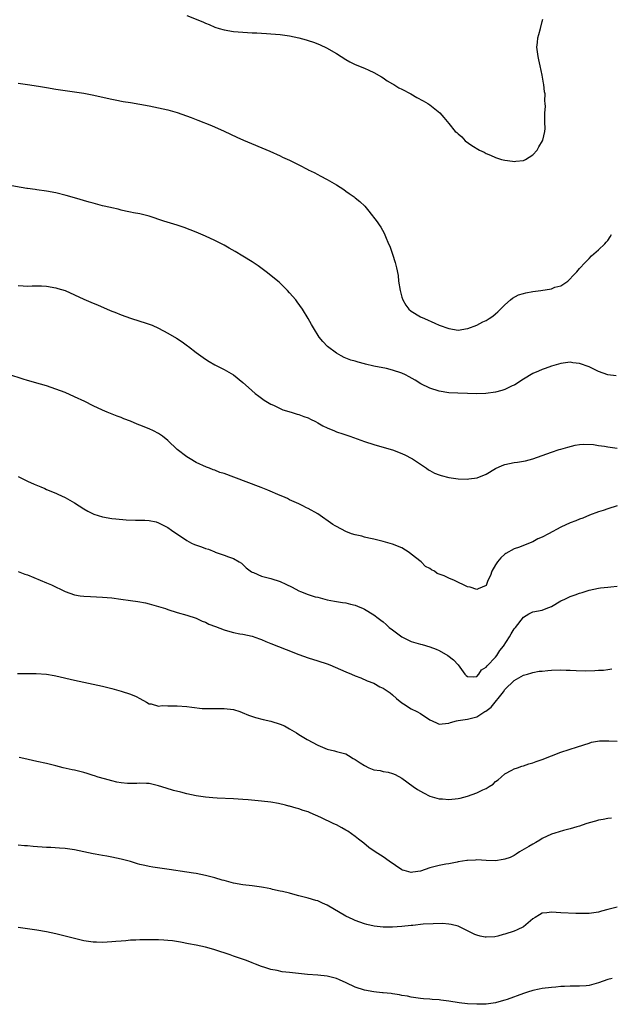
# Model space of a CAD drawing. Units: inches. Extents: x 2577000 to 2580000, y 1545000 to 1548000.
# Drawn here: x 2578613 to 2578740, y 1545002 to 1545213 of the extents above; entities that cross this region are included whole.
import ezdxf

# ---------------------------------------------------------------- set-up
doc = ezdxf.new("R2010")
doc.units = ezdxf.units.IN
doc.header["$MEASUREMENT"] = 0
doc.layers.add('LD25771545_10ft', color=141, linetype='Continuous')

msp = doc.modelspace()

# ---------------------------------------------------------------- linework, layer by layer
at = {"layer": 'LD25771545_10ft'}
for points, elevation in [([(2578649, 1545213.76), (2578652.43, 1545212.43), (2578653, 1545212.16), (2578653.83, 1545211.83), (2578655, 1545211.31), (2578655.97, 1545211), (2578657, 1545210.71), (2578659, 1545210.39), (2578661, 1545210.21), (2578663, 1545210.06), (2578663.96, 1545210.04), (2578665, 1545209.97), (2578666.06, 1545209.94), (2578667, 1545209.88), (2578669, 1545209.7), (2578671, 1545209.4), (2578673, 1545209), (2578674.57, 1545208.57), (2578675, 1545208.44), (2578676.08, 1545208.08), (2578677, 1545207.73), (2578677.52, 1545207.52), (2578678.89, 1545206.89), (2578681, 1545205.64), (2578683, 1545204.37), (2578683.89, 1545203.89), (2578685, 1545203.32), (2578687, 1545202.51), (2578687.91, 1545202.09), (2578689, 1545201.62), (2578690.67, 1545200.67), (2578691, 1545200.46), (2578691.84, 1545199.84), (2578693, 1545199.19), (2578693.11, 1545199.11), (2578693.3, 1545199), (2578694.32, 1545198.32), (2578695, 1545198.01), (2578696.89, 1545197), (2578698.23, 1545196.23), (2578699.56, 1545195.56), (2578700.54, 1545195), (2578701, 1545194.68), (2578703.1, 1545193), (2578704, 1545192), (2578705, 1545190.72), (2578706.38, 1545189), (2578706.74, 1545188.74), (2578707, 1545188.49), (2578707.84, 1545187.84), (2578708.53, 1545187), (2578709.98, 1545186.02), (2578711.61, 1545185), (2578712.56, 1545184.56), (2578713, 1545184.3), (2578713.93, 1545183.93), (2578715, 1545183.43), (2578716.31, 1545183), (2578717, 1545182.83), (2578718.63, 1545182.63), (2578719, 1545182.6), (2578719.38, 1545182.62), (2578721, 1545182.82), (2578721.14, 1545182.86), (2578721.42, 1545183), (2578723, 1545184.02), (2578723.92, 1545185), (2578724.29, 1545185.71), (2578725.09, 1545187), (2578725.14, 1545187.14), (2578725.57, 1545189), (2578725.63, 1545189.63), (2578725.58, 1545191), (2578725.55, 1545193), (2578725.68, 1545194.32), (2578725.64, 1545195), (2578725.55, 1545195.55), (2578725.6, 1545197), (2578725.49, 1545197.49), (2578725.34, 1545199), (2578725.29, 1545199.29), (2578724.97, 1545201), (2578724.55, 1545203), (2578724.3, 1545204.3), (2578724.12, 1545205), (2578723.97, 1545206.03), (2578723.87, 1545207), (2578723.98, 1545207.98), (2578724.06, 1545209), (2578724.25, 1545209.75), (2578724.63, 1545211), (2578725, 1545212.46), (2578725.12, 1545213)], 7910), ([(2578613, 1545199.28), (2578615, 1545199.05), (2578617.33, 1545198.67), (2578619, 1545198.37), (2578621, 1545198.03), (2578625, 1545197.48), (2578627, 1545197.16), (2578628.81, 1545196.81), (2578633, 1545195.86), (2578633.72, 1545195.72), (2578635.41, 1545195.41), (2578637, 1545195.18), (2578639, 1545194.85), (2578641, 1545194.47), (2578643, 1545194.06), (2578645, 1545193.62), (2578647, 1545193.02), (2578649.95, 1545191.95), (2578651, 1545191.53), (2578651.39, 1545191.39), (2578654.3, 1545190.3), (2578657, 1545189.04), (2578659.74, 1545187.74), (2578661.12, 1545187.12), (2578666.75, 1545184.75), (2578669, 1545183.75), (2578669.51, 1545183.51), (2578671, 1545182.83), (2578673, 1545181.86), (2578674.88, 1545180.88), (2578675, 1545180.81), (2578676.22, 1545180.22), (2578677, 1545179.77), (2578677.52, 1545179.52), (2578679, 1545178.73), (2578681, 1545177.58), (2578682.56, 1545176.56), (2578683, 1545176.25), (2578683.76, 1545175.76), (2578684.81, 1545175), (2578685, 1545174.84), (2578686.03, 1545174.03), (2578687.09, 1545173), (2578687.97, 1545171.97), (2578689.7, 1545169.7), (2578690.12, 1545169), (2578690.52, 1545168.52), (2578691.23, 1545167.23), (2578691.47, 1545166.53), (2578692.16, 1545165), (2578692.44, 1545164.44), (2578693, 1545162.75), (2578693.55, 1545161), (2578693.87, 1545159.87), (2578694.17, 1545158.17), (2578694.31, 1545157), (2578694.61, 1545155), (2578695, 1545153.55), (2578695.17, 1545153), (2578695.83, 1545151.83), (2578696.52, 1545151), (2578697, 1545150.6), (2578699, 1545149.38), (2578699.82, 1545149), (2578702.05, 1545148.05), (2578703, 1545147.62), (2578705, 1545146.86), (2578707, 1545146.54), (2578709, 1545146.85), (2578709.11, 1545146.89), (2578711, 1545147.62), (2578712.29, 1545148.29), (2578713, 1545148.62), (2578713.64, 1545149), (2578714.47, 1545149.53), (2578715, 1545150.02), (2578715.53, 1545150.47), (2578717, 1545151.92), (2578718.2, 1545153), (2578718.65, 1545153.35), (2578719.96, 1545154.04), (2578721, 1545154.33), (2578721.51, 1545154.49), (2578723, 1545154.75), (2578724.69, 1545155), (2578727, 1545155.39), (2578727.69, 1545155.69), (2578729, 1545156.03), (2578730.47, 1545157), (2578730.75, 1545157.25), (2578731.71, 1545158.29), (2578732.38, 1545159), (2578733, 1545159.7), (2578734.2, 1545161), (2578734.58, 1545161.42), (2578735, 1545161.85), (2578735.56, 1545162.44), (2578737, 1545163.7), (2578738.39, 1545165), (2578738.69, 1545165.31), (2578739, 1545165.69), (2578739.52, 1545166.48), (2578739.8, 1545167)], 7900), ([(2578740.78, 1545136.78), (2578739, 1545136.95), (2578737, 1545137.68), (2578735, 1545138.68), (2578733, 1545139.43), (2578731.56, 1545139.56), (2578731, 1545139.66), (2578729.44, 1545139.44), (2578729, 1545139.4), (2578727, 1545138.83), (2578725.66, 1545138.34), (2578725, 1545138.14), (2578724.22, 1545137.78), (2578723, 1545137.29), (2578721, 1545136.07), (2578719.16, 1545134.84), (2578719, 1545134.76), (2578718.59, 1545134.59), (2578717, 1545133.84), (2578716.36, 1545133.64), (2578715, 1545133.29), (2578712.97, 1545132.97), (2578710.91, 1545132.91), (2578709, 1545133.01), (2578706.96, 1545133.04), (2578705, 1545133.13), (2578703, 1545133.48), (2578701, 1545134.14), (2578699.08, 1545135.08), (2578697.84, 1545135.84), (2578696.58, 1545136.58), (2578695.76, 1545137), (2578695, 1545137.36), (2578693, 1545138), (2578691.7, 1545138.3), (2578689, 1545138.84), (2578687.25, 1545139.25), (2578687, 1545139.32), (2578685.65, 1545139.65), (2578685, 1545139.86), (2578684.11, 1545140.11), (2578683, 1545140.55), (2578682.66, 1545140.66), (2578681.99, 1545141), (2578681, 1545141.58), (2578679.07, 1545143), (2578678.07, 1545144.07), (2578677.31, 1545145), (2578676.08, 1545147), (2578675.7, 1545147.7), (2578675, 1545149.05), (2578673.78, 1545151), (2578672.61, 1545152.61), (2578672.3, 1545153), (2578671, 1545154.53), (2578670.57, 1545155), (2578669.78, 1545155.78), (2578668.75, 1545156.75), (2578668.46, 1545157), (2578667, 1545158.21), (2578666.01, 1545159), (2578665.44, 1545159.44), (2578664.27, 1545160.27), (2578663, 1545161.1), (2578661, 1545162.36), (2578659.35, 1545163.35), (2578658.08, 1545164.08), (2578657, 1545164.66), (2578655, 1545165.7), (2578653, 1545166.62), (2578651, 1545167.45), (2578648.47, 1545168.47), (2578646.99, 1545168.99), (2578644.15, 1545169.85), (2578641, 1545170.86), (2578639, 1545171.38), (2578637.61, 1545171.61), (2578637, 1545171.75), (2578635.95, 1545171.95), (2578635, 1545172.16), (2578634.35, 1545172.35), (2578633, 1545172.65), (2578632.73, 1545172.73), (2578631, 1545173.13), (2578629.52, 1545173.52), (2578629, 1545173.64), (2578628.13, 1545173.87), (2578625, 1545174.79), (2578623.27, 1545175.27), (2578621, 1545175.85), (2578619, 1545176.23), (2578617, 1545176.5), (2578616.58, 1545176.58), (2578615, 1545176.79), (2578614.83, 1545176.83), (2578610.42, 1545177.58)], 7890), ([(2578613, 1545156.08), (2578614.02, 1545156.02), (2578615, 1545155.91), (2578615.99, 1545155.99), (2578617.97, 1545155.97), (2578619, 1545155.92), (2578621, 1545155.6), (2578621.45, 1545155.45), (2578623, 1545154.98), (2578627, 1545153.16), (2578629, 1545152.29), (2578629.92, 1545151.92), (2578632.01, 1545151), (2578633, 1545150.59), (2578633.65, 1545150.35), (2578635, 1545149.8), (2578637, 1545149.12), (2578639, 1545148.47), (2578640.12, 1545148.12), (2578641, 1545147.79), (2578641.59, 1545147.59), (2578643, 1545146.95), (2578645, 1545145.87), (2578646.8, 1545144.8), (2578648.02, 1545144.02), (2578649.18, 1545143.18), (2578649.39, 1545143), (2578651, 1545141.75), (2578652, 1545141), (2578653, 1545140.29), (2578653.83, 1545139.82), (2578655, 1545139.13), (2578657, 1545138.14), (2578659, 1545136.94), (2578661, 1545135.37), (2578662.24, 1545134.24), (2578663.67, 1545133), (2578664.41, 1545132.41), (2578665, 1545132), (2578665.56, 1545131.56), (2578667, 1545130.7), (2578667.53, 1545130.47), (2578669.52, 1545129.52), (2578671.3, 1545129), (2578672.59, 1545128.59), (2578673, 1545128.49), (2578674.07, 1545128.07), (2578675, 1545127.76), (2578675.5, 1545127.5), (2578676.53, 1545127), (2578677, 1545126.74), (2578678.08, 1545126.08), (2578679, 1545125.63), (2578680.6, 1545125), (2578681, 1545124.82), (2578682.39, 1545124.39), (2578683, 1545124.15), (2578683.9, 1545123.9), (2578687, 1545122.74), (2578689, 1545122.08), (2578690.24, 1545121.76), (2578693, 1545120.95), (2578695, 1545120.17), (2578695.77, 1545119.77), (2578697, 1545119.18), (2578697.3, 1545119), (2578700.29, 1545117), (2578700.7, 1545116.7), (2578701, 1545116.55), (2578701.96, 1545115.96), (2578703, 1545115.61), (2578703.43, 1545115.43), (2578705.06, 1545115.06), (2578707, 1545114.78), (2578709, 1545114.69), (2578709.29, 1545114.71), (2578711.06, 1545114.94), (2578713, 1545115.73), (2578715, 1545116.94), (2578716.43, 1545117.57), (2578717, 1545117.79), (2578717.99, 1545117.99), (2578719, 1545118.22), (2578719.69, 1545118.31), (2578721, 1545118.53), (2578721.42, 1545118.58), (2578723, 1545119), (2578725, 1545119.75), (2578727, 1545120.48), (2578728.65, 1545121), (2578729, 1545121.09), (2578730.46, 1545121.54), (2578732.07, 1545121.93), (2578733, 1545122.08), (2578733.84, 1545122.16), (2578735.93, 1545122.07), (2578737, 1545121.87), (2578738.3, 1545121.7), (2578739, 1545121.55), (2578741, 1545121.27)], 7880), ([(2578741, 1545109.01), (2578739, 1545108.35), (2578738, 1545108), (2578737, 1545107.7), (2578735.09, 1545107), (2578733.65, 1545106.35), (2578733, 1545106.12), (2578732.21, 1545105.79), (2578731, 1545105.35), (2578729, 1545104.45), (2578726.37, 1545103), (2578725, 1545102.28), (2578724.09, 1545101.91), (2578723, 1545101.31), (2578722.77, 1545101.23), (2578722.25, 1545101), (2578721, 1545100.49), (2578720.17, 1545100.17), (2578719, 1545099.75), (2578717.2, 1545098.8), (2578717, 1545098.66), (2578716.12, 1545097.88), (2578715.44, 1545097), (2578715, 1545096.35), (2578714.2, 1545095), (2578713.93, 1545094.07), (2578713.35, 1545093), (2578713, 1545091.95), (2578711.27, 1545091.27), (2578711, 1545091.08), (2578709.59, 1545091.59), (2578709, 1545091.67), (2578706.23, 1545093), (2578705, 1545093.48), (2578704.02, 1545093.98), (2578703, 1545094.38), (2578702.53, 1545094.53), (2578701.96, 1545095), (2578701.31, 1545095.31), (2578701, 1545095.58), (2578700.04, 1545096.04), (2578699.12, 1545097), (2578697, 1545098.65), (2578696.58, 1545099), (2578695, 1545099.97), (2578693, 1545100.79), (2578691, 1545101.36), (2578689, 1545101.87), (2578687.91, 1545102.09), (2578687, 1545102.31), (2578686.46, 1545102.47), (2578685, 1545102.76), (2578684.22, 1545103), (2578683, 1545103.51), (2578681, 1545104.55), (2578680.71, 1545104.71), (2578680.25, 1545105), (2578677, 1545107.23), (2578675, 1545108.4), (2578674.58, 1545108.58), (2578673.82, 1545109), (2578673, 1545109.39), (2578671, 1545110.29), (2578670.54, 1545110.54), (2578669.54, 1545111), (2578669, 1545111.2), (2578666.34, 1545112.34), (2578664.91, 1545112.91), (2578659.1, 1545115.1), (2578657, 1545115.86), (2578656.1, 1545116.1), (2578655, 1545116.57), (2578654.66, 1545116.66), (2578653.87, 1545117), (2578653.24, 1545117.24), (2578651, 1545118.25), (2578649.78, 1545119), (2578649, 1545119.44), (2578647, 1545121.04), (2578645, 1545122.92), (2578643.85, 1545123.85), (2578643, 1545124.44), (2578641.91, 1545125), (2578641, 1545125.43), (2578639, 1545126.25), (2578638.44, 1545126.44), (2578637, 1545127.08), (2578635.6, 1545127.6), (2578635, 1545127.89), (2578634.16, 1545128.16), (2578632, 1545129), (2578631, 1545129.4), (2578629, 1545130.34), (2578627.24, 1545131.24), (2578625, 1545132.29), (2578623, 1545133.17), (2578621, 1545133.94), (2578619, 1545134.62), (2578617.72, 1545135), (2578615, 1545135.78), (2578614.06, 1545136.06), (2578611, 1545137.03)], 7870), ([(2578613, 1545115.21), (2578613.41, 1545115), (2578615, 1545114.24), (2578616.41, 1545113.59), (2578617.82, 1545113), (2578618.67, 1545112.67), (2578619, 1545112.5), (2578621, 1545111.67), (2578621.45, 1545111.45), (2578623, 1545110.76), (2578625, 1545109.63), (2578627, 1545108.35), (2578627.85, 1545107.85), (2578629, 1545107.26), (2578629.18, 1545107.18), (2578631, 1545106.62), (2578633, 1545106.27), (2578633.83, 1545106.17), (2578636.03, 1545105.97), (2578638.06, 1545105.94), (2578640.06, 1545105.94), (2578641, 1545105.85), (2578642.46, 1545105.54), (2578643, 1545105.36), (2578643.7, 1545105), (2578644.53, 1545104.53), (2578645, 1545104.35), (2578645.77, 1545103.77), (2578649, 1545101.56), (2578650.05, 1545101), (2578650.7, 1545100.7), (2578652.19, 1545100.19), (2578653, 1545099.88), (2578653.69, 1545099.69), (2578655, 1545099.11), (2578655.09, 1545099.09), (2578657, 1545098.41), (2578657.94, 1545098.06), (2578659, 1545097.73), (2578660.21, 1545097), (2578660.69, 1545096.69), (2578661, 1545096.45), (2578661.74, 1545095.74), (2578662.88, 1545094.88), (2578663, 1545094.82), (2578663.28, 1545094.72), (2578665, 1545093.92), (2578667, 1545093.45), (2578669, 1545092.82), (2578670.2, 1545092.2), (2578671.56, 1545091.56), (2578673, 1545090.82), (2578673.33, 1545090.67), (2578675, 1545090.03), (2578676.45, 1545089.55), (2578677, 1545089.42), (2578679, 1545088.91), (2578680.6, 1545088.6), (2578682.34, 1545088.34), (2578683, 1545088.27), (2578683.99, 1545087.99), (2578685, 1545087.75), (2578685.51, 1545087.51), (2578686.71, 1545087), (2578687, 1545086.86), (2578689, 1545085.68), (2578689.94, 1545085), (2578690.53, 1545084.53), (2578691, 1545084.2), (2578691.61, 1545083.61), (2578692.31, 1545083), (2578693, 1545082.44), (2578694.97, 1545080.97), (2578696.3, 1545080.3), (2578697, 1545080), (2578699, 1545079.4), (2578699.33, 1545079.33), (2578701, 1545078.87), (2578702.33, 1545078.33), (2578703, 1545078.03), (2578704.79, 1545077), (2578706.04, 1545076.04), (2578707, 1545075), (2578708.46, 1545073), (2578708.72, 1545072.72), (2578709, 1545072.47), (2578710.4, 1545072.4), (2578711, 1545072.49), (2578711.46, 1545073), (2578712.05, 1545073.95), (2578713, 1545074.47), (2578713.2, 1545074.8), (2578715, 1545076.65), (2578715.28, 1545077), (2578715.95, 1545078.05), (2578716.7, 1545079), (2578717.98, 1545081), (2578718.35, 1545081.65), (2578719, 1545082.68), (2578719.28, 1545083), (2578721, 1545085.21), (2578722.14, 1545085.86), (2578723, 1545086.31), (2578725, 1545086.71), (2578725.82, 1545087), (2578727, 1545087.48), (2578729, 1545088.65), (2578729.82, 1545089), (2578731, 1545089.62), (2578732.04, 1545089.96), (2578733, 1545090.33), (2578733.52, 1545090.48), (2578735, 1545090.96), (2578737, 1545091.39), (2578737.42, 1545091.42), (2578739, 1545091.61), (2578739.66, 1545091.66), (2578741, 1545091.81)], 7860), ([(2578613, 1545094.96), (2578614.4, 1545094.4), (2578615, 1545094.2), (2578616.34, 1545093.66), (2578619, 1545092.55), (2578620.07, 1545092.07), (2578623, 1545090.65), (2578625, 1545089.94), (2578626.24, 1545089.76), (2578627, 1545089.64), (2578628.41, 1545089.59), (2578631, 1545089.47), (2578633, 1545089.28), (2578634.95, 1545089.05), (2578637, 1545088.77), (2578638.54, 1545088.54), (2578640.23, 1545088.23), (2578641, 1545088.06), (2578643, 1545087.49), (2578644.47, 1545087), (2578645, 1545086.8), (2578647, 1545086.16), (2578649, 1545085.64), (2578651, 1545084.96), (2578652.31, 1545084.31), (2578653, 1545084.1), (2578653.71, 1545083.71), (2578655.15, 1545083.15), (2578657, 1545082.46), (2578657.76, 1545082.24), (2578659, 1545081.91), (2578660.37, 1545081.63), (2578661, 1545081.52), (2578663, 1545081.09), (2578664.53, 1545080.53), (2578665, 1545080.41), (2578665.95, 1545079.95), (2578667, 1545079.58), (2578670.28, 1545078.28), (2578673, 1545077.18), (2578675, 1545076.47), (2578677, 1545075.86), (2578679, 1545075.22), (2578679.58, 1545075), (2578683, 1545073.51), (2578684.23, 1545073), (2578685, 1545072.66), (2578686.2, 1545072.2), (2578687.6, 1545071.6), (2578689, 1545071.05), (2578690.29, 1545070.29), (2578691, 1545069.98), (2578692.46, 1545069), (2578693, 1545068.61), (2578693.83, 1545067.83), (2578695, 1545066.85), (2578695.36, 1545066.64), (2578697, 1545065.58), (2578698.2, 1545065), (2578699, 1545064.57), (2578701, 1545063.22), (2578701.5, 1545063), (2578702.51, 1545062.51), (2578703, 1545062.3), (2578703.62, 1545062.38), (2578705, 1545062.5), (2578705.36, 1545062.64), (2578706.67, 1545063), (2578707, 1545063.06), (2578709, 1545063.36), (2578711, 1545063.89), (2578712.76, 1545065), (2578712.92, 1545065.08), (2578714.07, 1545065.93), (2578716.75, 1545069.25), (2578717, 1545069.71), (2578719, 1545071.66), (2578720.53, 1545072.53), (2578721, 1545072.75), (2578721.85, 1545073), (2578722.75, 1545073.25), (2578723, 1545073.35), (2578724.38, 1545073.62), (2578725, 1545073.65), (2578726.19, 1545073.81), (2578727, 1545073.82), (2578729, 1545073.91), (2578730.15, 1545073.85), (2578731, 1545073.86), (2578732.25, 1545073.75), (2578734.3, 1545073.7), (2578736.25, 1545073.75), (2578737, 1545073.82), (2578738.12, 1545073.88), (2578739, 1545073.96), (2578739.88, 1545074.12)], 7850), ([(2578612.85, 1545073.15), (2578616.85, 1545073.15), (2578619, 1545073), (2578620.69, 1545072.69), (2578621, 1545072.65), (2578625, 1545071.7), (2578627, 1545071.26), (2578629, 1545070.87), (2578631, 1545070.45), (2578633, 1545069.95), (2578635, 1545069.38), (2578637, 1545068.75), (2578638.21, 1545068.21), (2578639, 1545067.8), (2578640.4, 1545067), (2578641, 1545066.69), (2578641.38, 1545066.62), (2578643, 1545066.19), (2578643.73, 1545066.27), (2578645, 1545066.22), (2578645.74, 1545066.26), (2578647, 1545066.23), (2578649, 1545066.06), (2578650.09, 1545065.91), (2578652.31, 1545065.69), (2578653, 1545065.64), (2578656.34, 1545065.66), (2578657, 1545065.68), (2578659, 1545065.42), (2578660.34, 1545065), (2578660.83, 1545064.83), (2578662.23, 1545064.23), (2578663.72, 1545063.72), (2578665.32, 1545063.32), (2578667, 1545062.97), (2578669, 1545062.34), (2578669.92, 1545061.92), (2578671, 1545061.3), (2578671.47, 1545061), (2578672.44, 1545060.44), (2578673, 1545060.09), (2578673.7, 1545059.7), (2578674.73, 1545059), (2578677, 1545057.85), (2578679, 1545056.99), (2578680.61, 1545056.61), (2578681, 1545056.49), (2578682.19, 1545056.19), (2578683, 1545055.94), (2578683.61, 1545055.61), (2578684.58, 1545055), (2578685, 1545054.79), (2578686.06, 1545054.06), (2578687, 1545053.46), (2578687.94, 1545053), (2578689, 1545052.58), (2578690.38, 1545052.38), (2578691, 1545052.18), (2578692.06, 1545052.06), (2578693, 1545051.75), (2578693.54, 1545051.54), (2578695, 1545050.76), (2578697.44, 1545049), (2578698.36, 1545048.36), (2578699.62, 1545047.62), (2578701, 1545046.95), (2578702.48, 1545046.48), (2578703, 1545046.36), (2578703.68, 1545046.32), (2578705, 1545046.21), (2578707, 1545046.43), (2578707.48, 1545046.52), (2578709, 1545046.91), (2578711, 1545047.6), (2578712.27, 1545048.27), (2578713, 1545048.58), (2578713.67, 1545049), (2578714.51, 1545049.49), (2578715, 1545050.07), (2578715.6, 1545050.4), (2578716.23, 1545051), (2578717, 1545051.69), (2578718.47, 1545052.47), (2578719, 1545052.73), (2578719.68, 1545053), (2578720.66, 1545053.34), (2578721, 1545053.42), (2578722.14, 1545053.86), (2578723, 1545054.04), (2578723.68, 1545054.32), (2578725, 1545054.73), (2578727, 1545055.56), (2578729, 1545056.33), (2578732.57, 1545057.43), (2578735, 1545058.28), (2578735.56, 1545058.44), (2578737.27, 1545058.73), (2578739, 1545058.73), (2578739.25, 1545058.75), (2578741, 1545058.71)], 7840), ([(2578739.79, 1545042.21), (2578739, 1545042.15), (2578738.06, 1545041.94), (2578737, 1545041.77), (2578736.41, 1545041.59), (2578735, 1545041.21), (2578734.34, 1545041), (2578733, 1545040.53), (2578732.38, 1545040.38), (2578731, 1545039.92), (2578729.58, 1545039.58), (2578727.66, 1545039), (2578727, 1545038.79), (2578725, 1545037.84), (2578724.51, 1545037.49), (2578723.66, 1545037), (2578723, 1545036.65), (2578722.17, 1545036.17), (2578720.16, 1545035), (2578719.46, 1545034.54), (2578719, 1545034.27), (2578718.16, 1545033.84), (2578717, 1545033.42), (2578716.65, 1545033.35), (2578715, 1545033.13), (2578713, 1545033.19), (2578711, 1545033.28), (2578710.75, 1545033.25), (2578709, 1545033.17), (2578708.86, 1545033.14), (2578707, 1545032.85), (2578706.84, 1545032.84), (2578705, 1545032.45), (2578704.37, 1545032.37), (2578703, 1545032.07), (2578701, 1545031.57), (2578699, 1545030.89), (2578697.33, 1545030.67), (2578697, 1545030.59), (2578695.46, 1545031), (2578695.11, 1545031.11), (2578695, 1545031.16), (2578692.31, 1545033), (2578691, 1545033.92), (2578689.31, 1545035), (2578687.97, 1545035.98), (2578686.84, 1545036.84), (2578685.75, 1545037.75), (2578685, 1545038.27), (2578683.42, 1545039.42), (2578683, 1545039.65), (2578682.17, 1545040.17), (2578681, 1545040.76), (2578680.45, 1545041), (2578677.65, 1545042.35), (2578675.37, 1545043.37), (2578675, 1545043.54), (2578673.89, 1545043.89), (2578673, 1545044.24), (2578672.37, 1545044.37), (2578671, 1545044.78), (2578670.81, 1545044.81), (2578670.12, 1545045), (2578668.66, 1545045.34), (2578667, 1545045.64), (2578665, 1545045.87), (2578662.15, 1545046.15), (2578661, 1545046.24), (2578659, 1545046.36), (2578655.52, 1545046.48), (2578654.58, 1545046.58), (2578653, 1545046.69), (2578651, 1545046.99), (2578649, 1545047.44), (2578647.74, 1545047.74), (2578646.15, 1545048.15), (2578644.61, 1545048.61), (2578643, 1545049.13), (2578641, 1545049.64), (2578640.39, 1545049.61), (2578639, 1545049.73), (2578638.35, 1545049.65), (2578636.35, 1545049.65), (2578635, 1545049.78), (2578634.06, 1545049.94), (2578633, 1545050.18), (2578631.4, 1545050.6), (2578630.08, 1545051), (2578629.28, 1545051.28), (2578629, 1545051.35), (2578627.76, 1545051.76), (2578627, 1545051.97), (2578626.16, 1545052.16), (2578625, 1545052.46), (2578624.53, 1545052.53), (2578622.62, 1545053), (2578621, 1545053.43), (2578619, 1545053.9), (2578617, 1545054.33), (2578614.18, 1545055), (2578613.21, 1545055.21)], 7830), ([(2578741, 1545023.2), (2578739, 1545022.67), (2578737.66, 1545022.34), (2578737, 1545022.13), (2578736.01, 1545021.99), (2578735, 1545021.82), (2578733.83, 1545021.83), (2578733, 1545021.81), (2578732.19, 1545021.81), (2578729, 1545021.96), (2578727.95, 1545022.05), (2578727, 1545022.11), (2578725.96, 1545021.96), (2578725, 1545021.88), (2578724.41, 1545021.59), (2578723.51, 1545021), (2578723, 1545020.7), (2578721, 1545019), (2578719.67, 1545018.33), (2578719, 1545018.04), (2578717, 1545017.39), (2578716.68, 1545017.32), (2578715.51, 1545017), (2578714.88, 1545016.88), (2578713, 1545016.76), (2578712.78, 1545016.78), (2578711.71, 1545017), (2578711, 1545017.18), (2578710.62, 1545017.38), (2578707, 1545019.14), (2578705.52, 1545019.52), (2578705, 1545019.59), (2578703.68, 1545019.69), (2578701.66, 1545019.66), (2578699.53, 1545019.53), (2578697.31, 1545019.31), (2578697, 1545019.27), (2578695, 1545019.09), (2578693, 1545018.95), (2578691, 1545018.92), (2578689.1, 1545019.1), (2578687.48, 1545019.48), (2578687, 1545019.61), (2578685.99, 1545019.99), (2578685, 1545020.32), (2578684.56, 1545020.56), (2578683, 1545021.27), (2578679, 1545023.65), (2578678.04, 1545024.04), (2578677, 1545024.54), (2578676.63, 1545024.63), (2578675, 1545025.14), (2578673, 1545025.65), (2578672.16, 1545025.84), (2578671, 1545026.16), (2578669.48, 1545026.52), (2578669, 1545026.65), (2578667.35, 1545027), (2578667, 1545027.09), (2578665.4, 1545027.4), (2578665, 1545027.49), (2578663, 1545027.75), (2578661, 1545027.96), (2578659, 1545028.3), (2578657, 1545028.87), (2578656.62, 1545029), (2578655, 1545029.47), (2578653, 1545029.97), (2578651, 1545030.36), (2578650.43, 1545030.43), (2578649, 1545030.67), (2578645.24, 1545031.24), (2578641.78, 1545031.78), (2578641, 1545031.91), (2578640.09, 1545032.09), (2578639, 1545032.35), (2578638.49, 1545032.49), (2578637, 1545032.93), (2578635, 1545033.48), (2578633, 1545033.88), (2578631.92, 1545034.08), (2578631, 1545034.23), (2578629.45, 1545034.55), (2578629, 1545034.63), (2578627, 1545035.05), (2578625, 1545035.43), (2578623, 1545035.72), (2578621.83, 1545035.83), (2578619.95, 1545035.95), (2578619, 1545035.98), (2578616.18, 1545036.18), (2578615, 1545036.3), (2578614.33, 1545036.33), (2578613, 1545036.45)], 7820), ([(2578739.96, 1545007.96), (2578739, 1545007.71), (2578737.01, 1545007.01), (2578735, 1545006.44), (2578734.38, 1545006.38), (2578733, 1545006.29), (2578731.68, 1545006.32), (2578731, 1545006.31), (2578729.75, 1545006.25), (2578729, 1545006.24), (2578727.88, 1545006.12), (2578727, 1545006.06), (2578725, 1545005.79), (2578724.34, 1545005.66), (2578723, 1545005.37), (2578721.83, 1545005), (2578721, 1545004.76), (2578717.48, 1545003.48), (2578717, 1545003.3), (2578715.21, 1545002.79), (2578715, 1545002.74), (2578713, 1545002.47), (2578711, 1545002.43), (2578709, 1545002.54), (2578707.27, 1545002.73), (2578705, 1545003.09), (2578703.31, 1545003.31), (2578703, 1545003.38), (2578701.48, 1545003.48), (2578701, 1545003.56), (2578699.63, 1545003.63), (2578699, 1545003.7), (2578697, 1545003.97), (2578696.18, 1545004.18), (2578695, 1545004.33), (2578694.49, 1545004.49), (2578693, 1545004.64), (2578692.72, 1545004.72), (2578691, 1545004.85), (2578690.88, 1545004.88), (2578689.59, 1545005), (2578689, 1545005.07), (2578687, 1545005.47), (2578685, 1545006.11), (2578683.07, 1545007), (2578681.69, 1545007.69), (2578681, 1545007.94), (2578680.18, 1545008.18), (2578679, 1545008.45), (2578677, 1545008.67), (2578674.83, 1545008.83), (2578671, 1545009.24), (2578669.38, 1545009.38), (2578668.36, 1545009.64), (2578667, 1545009.89), (2578665.68, 1545010.32), (2578665, 1545010.52), (2578663.68, 1545011), (2578663, 1545011.29), (2578661.78, 1545011.78), (2578660.29, 1545012.29), (2578659, 1545012.72), (2578658.26, 1545013), (2578655, 1545014.08), (2578654.27, 1545014.27), (2578653, 1545014.68), (2578651, 1545015.1), (2578649.37, 1545015.37), (2578647.7, 1545015.7), (2578645.97, 1545015.97), (2578645, 1545016.08), (2578644.15, 1545016.15), (2578643, 1545016.21), (2578641, 1545016.24), (2578640.22, 1545016.22), (2578639, 1545016.23), (2578638.16, 1545016.16), (2578637, 1545016.13), (2578636.02, 1545016.02), (2578635, 1545015.96), (2578633.84, 1545015.84), (2578633, 1545015.77), (2578631, 1545015.66), (2578629.7, 1545015.7), (2578629, 1545015.7), (2578627, 1545015.98), (2578625, 1545016.47), (2578623, 1545017.02), (2578621, 1545017.5), (2578619, 1545017.95), (2578617, 1545018.3), (2578613, 1545018.84)], 7810)]:
    msp.add_lwpolyline(points, dxfattribs=dict(at, elevation=elevation))

doc.saveas('drawing.dxf')
